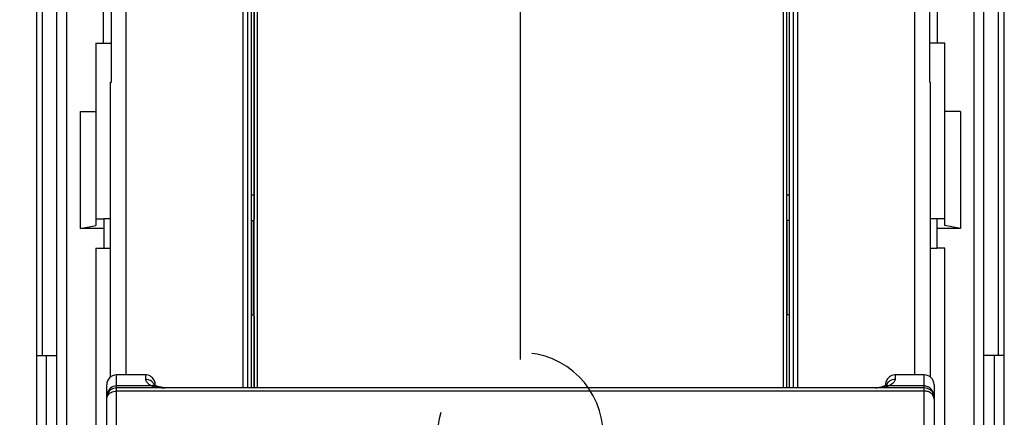
# Model space of a CAD drawing. Units: millimetres. Extents: x 0 to 420, y 0 to 297.
# Drawn here: x 48 to 67, y 237 to 245 of the extents above; entities that cross this region are included whole.
import ezdxf

# ---------------------------------------------------------------- set-up
doc = ezdxf.new("R2010")
doc.units = ezdxf.units.MM
doc.header["$LTSCALE"] = 23.1
doc.linetypes.add('CENTER', pattern=[0.6, 0.375, -0.075, 0.075, -0.075])
doc.linetypes.add('HIDDEN', pattern=[0.2, 0.1, -0.1])
doc.layers.get('0').update_dxf_attribs({"linetype": 'CONTINUOUS'})
for name, color, linetype in [('ACHSEN', 7, 'CONTINUOUS'), ('KOERPER', 7, 'CONTINUOUS'), ('MATSCHNITT', 7, 'CONTINUOUS'), ('RADIEN', 7, 'CONTINUOUS'), ('REF_MASSE', 7, 'CONTINUOUS'), ('STANDARD_BG_ACHSEN', 7, 'CONTINUOUS')]:
    doc.layers.add(name, color=color, linetype=linetype)
doc.styles.get("Standard").update_dxf_attribs({"font": 'txt', "width": 0.8})
doc.dimstyles.new('DIMSTYLE_8', dxfattribs={"dimtxt": 3, "dimasz": 4, "dimexe": 1, "dimexo": 0, "dimgap": 0.75, "dimtad": 1, "dimdec": 0, "dimlfac": 2.631579, "dimdsep": 46, "dimtxsty": 'STANDARD', "dimblk": '_FILLED', "dimblk1": '_FILLED', "dimblk2": '_FILLED', "dimcen": 0.09, "dimadec": 0, "dimazin": 0, "dimtp": 0.8, "dimtm": 0.8, "dimtfac": 1, "dimtdec": 0, "dimtofl": 0, "dimtmove": 0, "dimatfit": 3, "dimldrblk": '_FILLED', "dimfxl": 1, "dimtolj": 1, "dimarcsym": 0})

# ---------------------------------------------------------------- blocks, each defined once
blk = doc.blocks.new('_FILLED')
at = {"color": 0, "linetype": 'BYBLOCK'}
blk.add_solid([(0, 0), (-1, 0.1875), (-1, -0.1875)], dxfattribs=at)
blk = doc.blocks.new('*D14')
at = {"layer": 'REF_MASSE', "color": 2, "linetype": 'CONTINUOUS'}
for p, q in [((48.467, 253.091), (37.258, 253.091)), ((38.258, 253.091), (38.258, 176.943)), ((38.258, 100.795), (38.258, 176.943)), ((48.847, 100.795), (37.258, 100.795))]:
    blk.add_line(p, q, dxfattribs=at)
at = {"layer": 'REF_MASSE', "color": 2, "linetype": 'CONTINUOUS', "xscale": 4, "yscale": 4, "zscale": 4}
for p, rotation in [((38.258, 253.091), 90), ((38.258, 100.795), 270)]:
    blk.add_blockref('_FILLED', p, dxfattribs=dict(at, rotation=rotation))
at = {"layer": 'REF_MASSE', "color": 2, "linetype": 'CONTINUOUS', "insert": (34.508, 174.767), "char_height": 3, "width": 7.2, "attachment_point": 2, "rotation": 90, "line_spacing_factor": 0.9}
blk.add_mtext('401', dxfattribs=at)

msp = doc.modelspace()

# ---------------------------------------------------------------- linework, layer by layer
at = {"color": 7, "linetype": 'CONTINUOUS'}
for p, q in [((49.71613, 243.86513), (49.71613, 251.65513)), ((65.64719, 251.65513), (65.64719, 243.86513)), ((52.44146, 248.42967), (52.44146, 237.91458)), ((62.92186, 237.91458), (62.92186, 248.42967)), ((49.41666, 244.62513), (49.41666, 241.07213)), ((49.41666, 244.62513), (49.71613, 244.62513)), ((65.94666, 244.62513), (65.64719, 244.62513)), ((65.94666, 241.07213), (65.94666, 244.62513)), ((49.70166, 243.86513), (49.71613, 243.86513)), ((65.66166, 243.86513), (65.64719, 243.86513)), ((49.11266, 243.29513), (49.41666, 243.29513)), ((66.25066, 243.29513), (65.94666, 243.29513)), ((52.44146, 241.67032), (52.49906, 241.67032)), ((62.86425, 241.67032), (62.92186, 241.67032)), ((49.11266, 241.01513), (49.41666, 241.07213)), ((49.41666, 241.20513), (49.56866, 241.20513)), ((52.44146, 241.17328), (52.4867, 241.17328)), ((52.4867, 239.33698), (52.4867, 241.17328)), ((62.87662, 239.33698), (62.87662, 241.17328)), ((62.92186, 241.17328), (62.87662, 241.17328)), ((65.94666, 241.20513), (65.79466, 241.20513)), ((66.25066, 241.01513), (65.94666, 241.07213)), ((49.41666, 240.63513), (49.41666, 236.83513)), ((49.41666, 240.63513), (49.56866, 240.63513)), ((65.94666, 240.63513), (65.79466, 240.63513)), ((65.94666, 236.83513), (65.94666, 240.63513)), ((52.44146, 239.33698), (52.4867, 239.33698)), ((62.92186, 239.33698), (62.87662, 239.33698))]:
    msp.add_line(p, q, dxfattribs=at)
at = {"layer": 'ACHSEN', "color": 7, "linetype": 'CONTINUOUS'}
for p, q in [((49.56866, 241.20513), (49.56866, 240.63513)), ((50.38068, 238.16513), (49.81566, 238.16513)), ((65.54766, 238.16513), (64.98263, 238.16513)), ((64.598, 237.91458), (50.76483, 237.91458))]:
    msp.add_line(p, q, dxfattribs=at)
at = {"layer": 'ACHSEN', "color": 8, "linetype": 'HIDDEN'}
msp.add_arc((57.68166, 236.98713), 1.615, 0, 180, dxfattribs=at)
at = {"layer": 'KOERPER', "color": 7, "linetype": 'CONTINUOUS'}
msp.add_line((65.79466, 241.20513), (65.79466, 240.63513), dxfattribs=at)
at = {"layer": 'MATSCHNITT', "color": 7, "linetype": 'CONTINUOUS'}
for p, q in [((49.11266, 241.01513), (49.11266, 243.29513)), ((66.25066, 243.29513), (66.25066, 241.01513)), ((49.56866, 241.01513), (49.11266, 241.01513)), ((66.25066, 241.01513), (65.79466, 241.01513))]:
    msp.add_line(p, q, dxfattribs=at)
at = {"layer": 'RADIEN', "color": 9, "linetype": 'CONTINUOUS'}
for p, q in [((48.37166, 252.98513), (48.37166, 238.54513)), ((66.99166, 238.54513), (66.99166, 252.98513)), ((50.00489, 238.16513), (50.00489, 251.65513)), ((65.35842, 251.65513), (65.35842, 238.16513)), ((48.84666, 145.25513), (48.84666, 248.82849)), ((66.51666, 145.25513), (66.51666, 248.82849)), ((52.28627, 237.91458), (52.28627, 248.42967)), ((52.37231, 237.91458), (52.37231, 248.42973)), ((52.5648, 237.91458), (52.5648, 248.40301)), ((62.79851, 248.40301), (62.79851, 237.91458)), ((62.99101, 248.42967), (62.99101, 237.91458)), ((63.07705, 248.42967), (63.07705, 237.91458)), ((52.49533, 241.28388), (52.49532, 241.28383)), ((62.86799, 241.28383), (62.86799, 241.28388)), ((52.49532, 239.22643), (52.49533, 239.22639)), ((62.86799, 239.22639), (62.86799, 239.22643)), ((48.44766, 238.54513), (48.44766, 231.13513)), ((66.91566, 231.13513), (66.91566, 238.54513)), ((49.81566, 237.85194), (49.81566, 238.16513)), ((65.54766, 178.05887), (65.54766, 238.16513)), ((50.50126, 237.95055), (49.81566, 237.95055)), ((50.76517, 237.91111), (49.81566, 237.91111)), ((49.8157, 235.69457), (49.81566, 237.85194)), ((65.54766, 237.85194), (49.81566, 237.85194)), ((50.76482, 237.91458), (50.76517, 237.91111)), ((64.59739, 237.91111), (64.59809, 237.91458)), ((65.54766, 237.91111), (64.59739, 237.91111)), ((65.54766, 237.95055), (64.86205, 237.95055))]:
    msp.add_line(p, q, dxfattribs=at)
at = {"layer": 'RADIEN', "color": 7, "linetype": 'CONTINUOUS'}
for p, q in [((48.25766, 252.87113), (48.25766, 228.70313)), ((48.65666, 145.25513), (48.65666, 252.87113)), ((67.10566, 228.70313), (67.10566, 252.87113)), ((49.55626, 251.84513), (49.55626, 244.62513)), ((65.80705, 244.62513), (65.80705, 251.84513)), ((66.70666, 145.25513), (66.70666, 249.69825)), ((52.49532, 248.40301), (52.49532, 241.28383)), ((52.49906, 237.91458), (52.49906, 248.40301)), ((62.86425, 248.40301), (62.86425, 237.91458)), ((62.86799, 241.28383), (62.86799, 248.40301)), ((49.70166, 238.12618), (49.70166, 243.86513)), ((65.66166, 243.86513), (65.66166, 238.12618)), ((49.70166, 241.20513), (49.56866, 241.20513)), ((52.4942, 241.2033), (52.4867, 241.17328)), ((62.87662, 241.17328), (62.86911, 241.2033)), ((65.79466, 241.20513), (65.66166, 241.20513)), ((49.56866, 240.63513), (49.70166, 240.63513)), ((65.66166, 240.63513), (65.79466, 240.63513)), ((52.4867, 239.33698), (52.4942, 239.30696)), ((62.86911, 239.30696), (62.87662, 239.33698)), ((52.49532, 239.22643), (52.49532, 237.91458)), ((62.86799, 237.91458), (62.86799, 239.22643)), ((48.25766, 238.54513), (48.65666, 238.54513)), ((67.10566, 238.54513), (66.70666, 238.54513)), ((49.62566, 171.98442), (49.62566, 237.9751)), ((50.55581, 237.96994), (50.54835, 237.97575)), ((50.56286, 238.02924), (50.55593, 238.04861)), ((64.79249, 237.96033), (64.77655, 237.95171)), ((64.79173, 237.96587), (64.79155, 237.95983)), ((65.73766, 237.97503), (65.73766, 171.98446)), ((49.64063, 237.7985), (49.63999, 237.79698)), ((50.58697, 237.95157), (50.58679, 237.95167)), ((50.59526, 237.94774), (50.58697, 237.95157)), ((50.72193, 237.91837), (50.68428, 237.92404)), ((50.74406, 237.9157), (50.72193, 237.91837)), ((50.74405, 237.91572), (50.7443, 237.91569)), ((64.77656, 237.95169), (64.77642, 237.95161))]:
    msp.add_line(p, q, dxfattribs=at)
for points in [[(50.47627, 238.13933), (50.45198, 238.15123), (50.42567, 238.15971), (50.3975, 238.16437), (50.38068, 238.16512)], [(64.98263, 238.16512), (64.97185, 238.16481), (64.94261, 238.16085), (64.91539, 238.15282), (64.89053, 238.14131), (64.86837, 238.12693)], [(50.55593, 238.04861), (50.54619, 238.06849), (50.53325, 238.08838), (50.51719, 238.10729), (50.49806, 238.12453), (50.47627, 238.13933)], [(50.58679, 237.95167), (50.57025, 237.96065), (50.55581, 237.96994)], [(50.57144, 237.96994), (50.57127, 237.9742), (50.57109, 237.9782), (50.57086, 237.98234), (50.57057, 237.98659), (50.57007, 237.99234), (50.56907, 238.0007), (50.56707, 238.01242), (50.56286, 238.02924)], [(50.57176, 237.95983), (50.57175, 237.96041), (50.57144, 237.96994)], [(64.86837, 238.12693), (64.84906, 238.11025), (64.83274, 238.0919), (64.81929, 238.07221), (64.80903, 238.05242), (64.80171, 238.0333), (64.79715, 238.01661), (64.79483, 238.00459), (64.79363, 237.9959), (64.79303, 237.99013), (64.79271, 237.98611), (64.79246, 237.9825), (64.79228, 237.97932), (64.79212, 237.97612), (64.79199, 237.97289), (64.79173, 237.96587)], [(64.81269, 237.97269), (64.8156, 237.97626), (64.81467, 237.97548), (64.8069, 237.96951), (64.79249, 237.96033)], [(50.68428, 237.92404), (50.64939, 237.93101), (50.6191, 237.9391), (50.59526, 237.94774)], [(50.76483, 237.91458), (50.75942, 237.91465), (50.74391, 237.91573)], [(64.61945, 237.91574), (64.61563, 237.91535), (64.59848, 237.91458)], [(64.70567, 237.92918), (64.66826, 237.92224), (64.62821, 237.91672), (64.61872, 237.91562)], [(64.77642, 237.95161), (64.76488, 237.94642), (64.73852, 237.93738), (64.70567, 237.92918)]]:
    msp.add_lwpolyline(points, dxfattribs=at)
for centre, start, end in [((49.81566, 237.97513), 90, 180), ((65.54766, 237.97513), 0, 90), ((49.81566, 237.72458), 157.596649, 180), ((65.54766, 237.72458), 0, 22.604135)]:
    msp.add_arc(centre, 0.19, start, end, dxfattribs=at)
at = {"layer": 'RADIEN', "color": 9, "linetype": 'CONTINUOUS'}
for centre, radius, start, end in [((50.38754, 237.88883), 0.18823, 46.384802, 61.277467), ((49.89695, 237.73153), 0.27048, 166.344069, 168.986541), ((49.8049, 237.729), 0.17837, 153.521418, 157.069263), ((50.878, 240.01333), 2.10525, 266.094717, 266.927702), ((64.49053, 239.93346), 2.02522, 273.046063, 273.654855), ((64.49067, 239.93138), 2.02314, 273.654764, 273.954989), ((65.54765, 237.77593), 0.17462, 86.156351, 89.998924), ((65.54756, 237.62555), 0.2264, 80.553541, 89.975862), ((65.4501, 237.72824), 0.28708, 7.800089, 12.200902), ((65.41041, 237.72292), 0.32712, 3.615377, 7.77989)]:
    msp.add_arc(centre, radius, start, end, dxfattribs=at)
at = {"layer": 'RADIEN', "color": 7, "linetype": 'CONTINUOUS'}
for points, knots in [([(52.49533, 241.28388), (52.49525, 241.27452), (52.49502, 241.25675), (52.49511, 241.23258), (52.49413, 241.21521), (52.49487, 241.20598), (52.4942, 241.2033)], [0, 0, 0, 0, 0.3484459, 0.66220741, 0.89752339, 1, 1, 1, 1]), ([(62.86911, 241.2033), (62.86845, 241.20598), (62.86919, 241.21521), (62.8682, 241.23258), (62.86829, 241.25675), (62.86807, 241.27452), (62.86799, 241.28388)], [0, 0, 0, 0, 0.10247237, 0.33778505, 0.65155226, 1, 1, 1, 1]), ([(52.4942, 239.30696), (52.49487, 239.30429), (52.49413, 239.29506), (52.49511, 239.27768), (52.49502, 239.25352), (52.49525, 239.23574), (52.49533, 239.22639)], [0, 0, 0, 0, 0.10247238, 0.33778508, 0.65155227, 1, 1, 1, 1]), ([(62.86799, 239.22639), (62.86807, 239.23574), (62.86829, 239.25352), (62.8682, 239.27768), (62.86919, 239.29506), (62.86845, 239.30429), (62.86911, 239.30696)], [0, 0, 0, 0, 0.34844407, 0.66220393, 0.89751877, 1, 1, 1, 1])]:
    msp.add_open_spline(points, degree=3, knots=knots, dxfattribs=at)
at = {"layer": 'RADIEN', "color": 9, "linetype": 'CONTINUOUS'}
for points, knots in [([(50.38068, 238.16513), (50.38252, 238.16509), (50.38044, 238.15817), (50.38192, 238.15229), (50.38165, 238.13691), (50.38264, 238.11264), (50.38276, 238.09073), (50.38292, 238.07812)], [0, 0, 0, 0, 0.06343752, 0.14230896, 0.25244137, 0.5653787, 1, 1, 1, 1]), ([(64.98263, 238.16513), (64.98079, 238.1651), (64.98287, 238.15817), (64.98139, 238.1523), (64.98166, 238.13691), (64.98068, 238.11264), (64.98056, 238.09073), (64.9804, 238.07812)], [0, 0, 0, 0, 0.06341094, 0.14227965, 0.25241475, 0.56536605, 1, 1, 1, 1]), ([(50.38493, 238.06422), (50.39062, 238.04294), (50.42702, 237.99757), (50.47244, 237.96669), (50.50126, 237.95055)], [0, 0, 0, 0, 0.4000586, 1, 1, 1, 1]), ([(50.58679, 237.95168), (50.5807, 237.95475), (50.55303, 237.96462), (50.52175, 237.95921), (50.50126, 237.95055)], [0, 0, 0, 0, 0.23467942, 1, 1, 1, 1]), ([(64.86205, 237.95055), (64.85469, 237.95366), (64.8273, 237.9629), (64.79531, 237.96114), (64.77656, 237.9517)], [0, 0, 0, 0, 0.27577321, 1, 1, 1, 1]), ([(64.9804, 238.07811), (64.94467, 238.07815), (64.87251, 238.05868), (64.82194, 238.00294), (64.80715, 237.97132)], [0, 0, 0, 0, 0.5057596, 1, 1, 1, 1]), ([(64.97658, 238.05849), (64.96925, 238.03812), (64.93347, 237.99581), (64.88953, 237.96592), (64.86205, 237.95055)], [0, 0, 0, 0, 0.4074272, 1, 1, 1, 1]), ([(49.81566, 237.95055), (49.77353, 237.95055), (49.68627, 237.9167), (49.64411, 237.83649), (49.63411, 237.79538)], [0, 0, 0, 0, 0.49897169, 1, 1, 1, 1]), ([(49.81566, 237.91111), (49.78042, 237.91111), (49.70999, 237.89225), (49.66026, 237.83868), (49.64524, 237.80853)], [0, 0, 0, 0, 0.5113241, 1, 1, 1, 1]), ([(65.69559, 237.87147), (65.68018, 237.89353), (65.63975, 237.93187), (65.58618, 237.94835), (65.55936, 237.95015)], [0, 0, 0, 0, 0.50028721, 1, 1, 1, 1])]:
    msp.add_open_spline(points, degree=3, knots=knots, dxfattribs=at)
for points in [[(50.478, 238.0539), (50.44931, 238.06961), (50.41562, 238.07815), (50.38292, 238.07811)], [(50.38292, 238.07812), (50.38298, 238.07344), (50.38372, 238.06874), (50.38493, 238.06422)], [(50.5562, 237.97127), (50.54684, 237.99132), (50.53339, 238.00983), (50.51738, 238.02511)], [(64.9804, 238.07812), (64.98031, 238.07145), (64.97884, 238.06476), (64.97658, 238.05849)], [(49.62566, 237.69326), (49.62566, 237.72453), (49.63815, 237.75701), (49.65768, 237.78142)], [(49.63145, 237.7832), (49.62814, 237.76625), (49.62643, 237.74895), (49.62587, 237.7317)], [(49.65768, 237.78142), (49.6647, 237.79019), (49.67268, 237.79826), (49.68131, 237.80547)], [(49.68131, 237.80547), (49.69024, 237.81293), (49.69994, 237.81953), (49.7101, 237.8252)], [(49.7101, 237.8252), (49.7418, 237.84289), (49.77936, 237.85194), (49.81566, 237.85194)], [(50.50126, 237.95055), (50.52319, 237.94318), (50.54575, 237.93766), (50.56844, 237.93315)], [(50.56844, 237.93315), (50.59434, 237.928), (50.62051, 237.92416), (50.64674, 237.92103)], [(50.64674, 237.92103), (50.67595, 237.91755), (50.70527, 237.91497), (50.73462, 237.91297)], [(50.74417, 237.91568), (50.75128, 237.91485), (50.75834, 237.91327), (50.76517, 237.9111)], [(64.61868, 237.91559), (64.61146, 237.9147), (64.60431, 237.91305), (64.59737, 237.91085)], [(64.71826, 237.92124), (64.689, 237.91771), (64.65962, 237.9151), (64.63021, 237.91307)], [(64.79548, 237.93327), (64.76994, 237.92817), (64.74413, 237.92435), (64.71826, 237.92124)], [(64.86205, 237.95055), (64.84032, 237.94325), (64.81796, 237.93776), (64.79548, 237.93327)], [(65.65321, 237.8252), (65.63212, 237.83697), (65.60855, 237.84491), (65.58472, 237.84887)], [(65.68201, 237.80547), (65.67308, 237.81293), (65.66337, 237.81953), (65.65321, 237.8252)], [(65.70563, 237.78142), (65.69861, 237.79019), (65.69063, 237.79826), (65.68201, 237.80547)], [(65.73069, 237.78892), (65.72435, 237.81814), (65.71272, 237.84696), (65.69559, 237.87147)], [(65.73398, 237.72422), (65.72905, 237.74492), (65.71893, 237.7648), (65.70563, 237.78142)], [(65.73766, 237.69326), (65.73766, 237.70365), (65.73639, 237.71411), (65.73398, 237.72422)]]:
    msp.add_open_spline(points, degree=3, dxfattribs=at)
at = {"layer": 'RADIEN', "color": 7, "linetype": 'CONTINUOUS'}
for points in [[(65.66298, 237.87372), (65.63041, 237.89765), (65.58807, 237.91111), (65.54766, 237.91111)], [(65.72297, 237.79783), (65.71053, 237.82758), (65.68896, 237.85463), (65.66298, 237.87372)], [(65.73453, 237.75789), (65.73217, 237.77155), (65.72832, 237.78504), (65.72297, 237.79783)], [(65.73766, 237.71826), (65.73766, 237.73151), (65.73678, 237.74483), (65.73453, 237.75789)]]:
    msp.add_open_spline(points, degree=3, dxfattribs=at)
at = {"layer": 'STANDARD_BG_ACHSEN', "color": 2, "linetype": 'CENTER'}
msp.add_line((57.68166, 99.8628), (57.68166, 256.48884), dxfattribs=at)

# ---------------------------------------------------------------- dimensions: what is measured, and where the dimension line sits
at = {"layer": 'REF_MASSE', "color": 2, "linetype": 'CONTINUOUS'}
dim = msp.add_linear_dim(base=(38.25766, 100.79513), p1=(48.46666, 253.09092), p2=(48.84666, 100.79513), angle=270, dimstyle='DIMSTYLE_8', dxfattribs=at)
dim.commit()
dim.dimension.update_dxf_attribs({"geometry": '*D14', "text_midpoint": (38.25766, 174.76673), "dimtype": 160})

doc.saveas('drawing.dxf')
